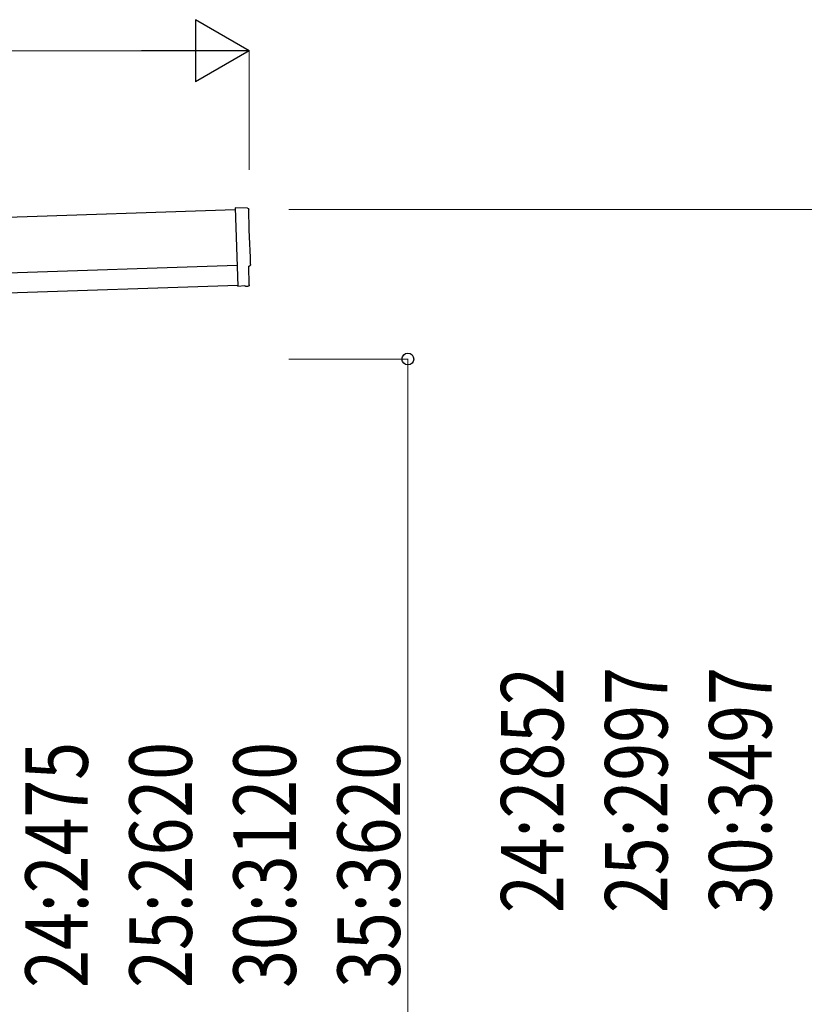
# Model space of a CAD drawing. Units: millimetres. Extents: x 0 to 29435, y 0 to 20790.
# Drawn here: x 16958 to 18937, y 5095 to 7578 of the extents above; entities that cross this region are included whole.
import ezdxf

# ---------------------------------------------------------------- set-up
doc = ezdxf.new("R2010")
doc.units = ezdxf.units.MM
for name, color, linetype, lineweight in [('YKK_13', 4, 'Continuous', 30), ('YKK_A1', 4, 'Continuous', 30), ('YKK_D', 6, 'Continuous', 13)]:
    doc.layers.add(name, color=color, linetype=linetype, lineweight=lineweight)
doc.styles.add('text-b', font='extslim2.shx', dxfattribs={"width": 0.8, "bigfont": 'extfont2.shx'})

msp = doc.modelspace()

# ---------------------------------------------------------------- linework, layer by layer
at = {"layer": 'YKK_13'}
for p, q in [((17532.7, 7103.4), (17501.1, 7104)), ((17501.1, 7104), (17507.7, 6906.3)), ((17536.9, 6909.6), (17535.4, 6956.6)), ((17535.4, 6956.6), (17536, 6956.6)), ((17525.9, 6906.8), (17507.7, 6905.3)), ((17507.7, 6906.3), (17507.7, 6905.3)), ((17526.6, 6906.2), (17525.9, 6906.8)), ((17527.3, 6905.9), (17534.2, 6906.5))]:
    msp.add_line(p, q, dxfattribs=at)
at = {"layer": 'YKK_13', "extrusion": (3.56036e-15, 1.02012e-16, -1)}
msp.add_ellipse((17532.6, 7100.4), major_axis=(3, 0.1), ratio=0.99863, start_param=4.764749, end_param=6.297982, dxfattribs=at)
at = {"layer": 'YKK_13', "extrusion": (3.55151e-15, 9.83836e-17, -1)}
msp.add_ellipse((22298.2, 7188.8), major_axis=(-4760.7, -158.7), ratio=0.99863, start_param=6.268693, end_param=6.297982, dxfattribs=at)
at = {"layer": 'YKK_13', "extrusion": (3.63003e-15, 1.01001e-16, -1)}
msp.add_ellipse((17535.8, 6961), major_axis=(4.4, 0.15), ratio=0.99863, start_param=6.268693, end_param=7.853982, dxfattribs=at)
at = {"layer": 'YKK_13', "extrusion": (3.86347e-15, -1.05633e-15, -1)}
msp.add_ellipse((17527.2, 6906.9), major_axis=(0.75, -0.666), ratio=0.9974, start_param=0.757954, end_param=1.570796, dxfattribs=at)
at = {"layer": 'YKK_13', "extrusion": (3.78821e-15, -1.89539e-16, -1)}
msp.add_ellipse((17533.9, 6909.5), major_axis=(2.25, -2), ratio=0.9974, start_param=5.525231, end_param=7.04114, dxfattribs=at)
at = {"layer": 'YKK_A1'}
for p, q in [((17501.2, 7098.9), (12118.2, 6919.5)), ((12124.5, 6729.6), (17507.6, 6909))]:
    msp.add_line(p, q, dxfattribs=at)
at = {"layer": 'YKK_A1', "ltscale": 25}
msp.add_line((12122.9, 6779.6), (17505.9, 6959), dxfattribs=at)
at = {"layer": 'YKK_D', "lineweight": -2}
for p, q in [((17536.9, 7499.9), (17400.9, 7578.4)), ((17400.9, 7578.4), (17400.9, 7421.4)), ((17536.9, 7499.9), (17265, 7499.9)), ((17536.9, 7499.9), (17400.9, 7421.4))]:
    msp.add_line(p, q, dxfattribs=at)
at = {"layer": 'YKK_D'}
for p, q in [((17536.9, 7199.9), (17536.9, 7500.9)), ((17379.9, 7499.9), (12244.2, 7499.9)), ((17636.9, 7099.9), (19137.9, 7099.9)), ((17636.9, 6722.5), (17937.9, 6722.5)), ((17936.9, 4247.5), (17936.9, 6722.5))]:
    msp.add_line(p, q, dxfattribs=at)
at = {"layer": 'YKK_D', "linetype": 'ByBlock', "lineweight": -2}
msp.add_circle((17936.9, 6722.5), 14.9, dxfattribs=at)

# ---------------------------------------------------------------- texts
at = {"layer": 'YKK_D', "style": 'text-b', "width": 0.8}
for s, p in [('24:2852', (18329.4, 5325.1)), ('25:2997', (18591.9, 5325.1)), ('30:3497', (18854.4, 5325.1)), ('24:2475', (17129.4, 5136.4)), ('25:2620', (17391.9, 5136.4)), ('30:3120', (17654.4, 5136.4)), ('35:3620', (17916.9, 5136.4))]:
    msp.add_text(s, height=157.5, rotation=90, dxfattribs=at).set_placement(p)

doc.saveas('drawing.dxf')
